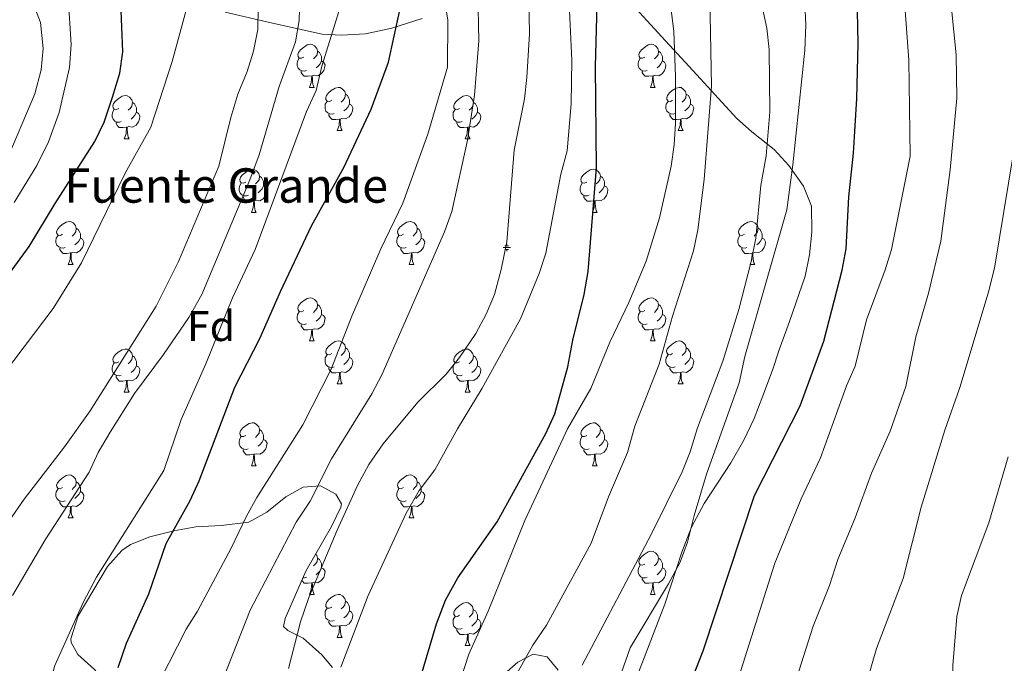
# Model space of a CAD drawing. Units: metres. Extents: x 627031 to 631541, y 4729206 to 4732259.
# Drawn here: x 628227 to 628456, y 4730094 to 4730243 of the extents above; entities that cross this region are included whole.
import ezdxf
from ezdxf.enums import TextEntityAlignment as Align

# ---------------------------------------------------------------- set-up
doc = ezdxf.new("R2010")
doc.units = ezdxf.units.M
doc.header["$MEASUREMENT"] = 0
for name, color, linetype, lineweight in [('Carátula', 7, 'Continuous', 5), ('Level 13', 5, 'Continuous', 0), ('Level 35', 92, 'Continuous', 0), ('Level 36', 19, 'Continuous', 40), ('Level 37', 92, 'Continuous', 0), ('Level 4', 36, 'Continuous', 30), ('Level 43', 142, 'Continuous', 0), ('Level 5', 36, 'Continuous', 0)]:
    doc.layers.add(name, color=color, linetype=linetype, lineweight=lineweight)
doc.styles.add('Arial', font='ARIAL.TTF', dxfattribs={"height": 0.2})

# ---------------------------------------------------------------- blocks, each defined once
blk = doc.blocks.new('5NACIE')
at = {"layer": 'Carátula', "color": 170, "linetype": 'Continuous', "lineweight": 5, "flags": 128}
for points in [[(-8.4, 0), (8.4, 0)], [(-4.2, 4.2), (4.2, 4.2)], [(0, 6.3), (0, 8.4)], [(-4.2, -4.2), (4.2, -4.2)], [(0, -6.3), (0, -8.4)]]:
    blk.add_lwpolyline(points, dxfattribs=at)

msp = doc.modelspace()

# ---------------------------------------------------------------- linework, layer by layer
at = {"layer": 'Level 35', "color": 92, "linetype": 'Continuous', "lineweight": 0, "ltscale": 0.5}
for points in [[(628346.54, 4730255.11, 1275.06), (628350.91, 4730256.78, 1276.83), (628352.47, 4730257.23, 1277.44), (628357.75, 4730257.21, 1279.49), (628361.09, 4730255.3, 1280.76), (628365.74, 4730251.02, 1283.4), (628370.32, 4730246.06, 1285.53), (628377.22, 4730238.57, 1289.28), (628384.49, 4730230.65, 1293.95), (628393.71, 4730220.57, 1298.3), (628397.33, 4730217.37, 1299.56), (628402.49, 4730213.28, 1300.51), (628405.94, 4730209.5, 1300.85), (628409.32, 4730204.69, 1302.72), (628411.17, 4730200.03, 1302.54), (628411.25, 4730193.99, 1302.89), (628410.72, 4730188.71, 1302.72), (628409.7, 4730183.81, 1302.72), (628406.07, 4730173.24, 1302.72), (628403.69, 4730166.66, 1302.12), (628402.09, 4730161.92, 1302.13)], [(628274.74, 4730245.2, 1240.79), (628285.74, 4730242.67, 1245.05), (628297.37, 4730240.09, 1250.72), (628301.83, 4730239.88, 1253), (628307.45, 4730240.16, 1255.6), (628313.56, 4730241.46, 1258.64), (628320.64, 4730243.71, 1262.21)], [(628402.09, 4730161.92, 1302.13), (628399.91, 4730155.89, 1301.36), (628397.85, 4730150.67, 1300.59), (628395.45, 4730145.61, 1300.08), (628392.45, 4730140.3, 1299.66), (628386.19, 4730130.85, 1299.23), (628383.29, 4730125.37, 1298.64), (628381.06, 4730119.55, 1298.38), (628377.05, 4730107.42, 1299.23), (628373.01, 4730096.98, 1299.74), (628370.96, 4730091.51, 1300.42)], [(628299.74, 4730092.68, 1272.26), (628297.28, 4730095.66, 1271.49), (628292.89, 4730099.52, 1269.28), (628289.38, 4730101.28, 1266.19), (628288.35, 4730102.27, 1265.53), (628288.75, 4730104.06, 1265.36), (628293.54, 4730115.1, 1266.3), (628299.53, 4730125.48, 1266.55), (628301.64, 4730130.01, 1265.92), (628301.85, 4730130.78, 1265.7), (628300.54, 4730133.06, 1264.42), (628296.94, 4730134.97, 1263.32), (628292.95, 4730134.67, 1262.38), (628288.89, 4730132.4, 1261.7), (628284.43, 4730128.85, 1259.91), (628280.26, 4730126.53, 1258.31), (628273.83, 4730125.74, 1255.83), (628267.96, 4730125.41, 1254.38), (628262.78, 4730124.49, 1253.02), (628257.27, 4730123.14, 1251.91)], [(628257.27, 4730123.14, 1251.91), (628252.75, 4730121.31, 1250.8), (628250.75, 4730119.91, 1250.3), (628247.36, 4730116.22, 1249.83), (628240.59, 4730104.74, 1249.85), (628238.88, 4730099.39, 1251.07), (628238.95, 4730098.48, 1251.49), (628240.51, 4730095.69, 1253.11), (628244.39, 4730092.25, 1255.57), (628247.59, 4730088.38, 1256.17), (628247.63, 4730085.48, 1255.83), (628245.2, 4730082.13, 1254.04), (628240.57, 4730078.33, 1252.08), (628236.01, 4730075.46, 1250.3), (628232.45, 4730072.31, 1248.72), (628229.05, 4730067.2, 1246.55), (628226.46, 4730063.34, 1245.36)], [(628352.23, 4730092.11, 1289.78), (628349.72, 4730095.15, 1288.85), (628346.47, 4730095.79, 1288.42), (628342.84, 4730093.95, 1287.74), (628339.12, 4730090.69, 1287.01)]]:
    msp.add_polyline3d(points, dxfattribs=at)
at = {"layer": 'Level 36', "color": 92, "linetype": 'Continuous', "lineweight": 0}
for points in [[(628293.07, 4730234.76), (628292.54, 4730234.5), (628292.01, 4730234.55), (628291.75, 4730234.92), (628291.69, 4730235.35), (628291.85, 4730235.87), (628292.33, 4730236.46), (628292.97, 4730236.99), (628293.87, 4730237.58), (628294.61, 4730237.74), (628295.04, 4730237.68), (628295.57, 4730237.37), (628296.1, 4730236.78), (628296.26, 4730236.14), (628296.15, 4730235.29), (628295.72, 4730234.76), (628295.3, 4730234.34)], [(628372.4, 4730234.76), (628371.87, 4730234.5), (628371.34, 4730234.55), (628371.08, 4730234.92), (628371.02, 4730235.35), (628371.18, 4730235.87), (628371.66, 4730236.46), (628372.3, 4730236.99), (628373.2, 4730237.58), (628373.94, 4730237.74), (628374.37, 4730237.68), (628374.9, 4730237.37), (628375.43, 4730236.78), (628375.59, 4730236.14), (628375.48, 4730235.29), (628375.05, 4730234.76), (628374.63, 4730234.34)], [(628296.26, 4730236.14), (628296.73, 4730235.83), (628297.05, 4730235.19), (628297.21, 4730234.87), (628297.21, 4730234.29), (628297.21, 4730233.86), (628296.84, 4730233.17), (628296.42, 4730232.69), (628295.94, 4730232.27)], [(628375.59, 4730236.14), (628376.06, 4730235.83), (628376.38, 4730235.19), (628376.54, 4730234.87), (628376.54, 4730234.29), (628376.54, 4730233.86), (628376.17, 4730233.17), (628375.75, 4730232.69), (628375.27, 4730232.27)], [(628293.66, 4730231.68), (628293.23, 4730231.52), (628292.65, 4730231.58), (628292.17, 4730231.79), (628291.75, 4730232.22), (628291.53, 4730232.8), (628291.53, 4730233.22), (628291.59, 4730233.81), (628292.01, 4730234.5)], [(628297.21, 4730233.86), (628297.66, 4730233.61), (628298.01, 4730233), (628297.9, 4730232.27), (628297.69, 4730231.63), (628297.1, 4730230.89), (628296.31, 4730230.41), (628295.46, 4730230.52), (628295.03, 4730230.39)], [(628372.99, 4730231.68), (628372.56, 4730231.52), (628371.98, 4730231.58), (628371.5, 4730231.79), (628371.08, 4730232.22), (628370.86, 4730232.8), (628370.86, 4730233.22), (628370.92, 4730233.81), (628371.34, 4730234.5)], [(628376.54, 4730233.86), (628376.99, 4730233.61), (628377.34, 4730233), (628377.23, 4730232.27), (628377.02, 4730231.63), (628376.43, 4730230.89), (628375.64, 4730230.41), (628374.79, 4730230.52), (628374.36, 4730230.39)], [(628294.92, 4730230.39), (628294.03, 4730230.3), (628293.18, 4730230.3), (628292.76, 4730230.73), (628292.44, 4730231.21), (628292.44, 4730231.52)], [(628294.37, 4730227.7), (628294.81, 4730228.86), (628294.92, 4730230.39), (628295.03, 4730230.39), (628295.06, 4730229.8), (628295.1, 4730229.12), (628295.17, 4730228.5), (628295.28, 4730228.1), (628295.5, 4730227.7)], [(628374.25, 4730230.39), (628373.36, 4730230.3), (628372.51, 4730230.3), (628372.09, 4730230.73), (628371.77, 4730231.21), (628371.77, 4730231.52)], [(628373.7, 4730227.7), (628374.14, 4730228.86), (628374.25, 4730230.39), (628374.36, 4730230.39), (628374.39, 4730229.8), (628374.43, 4730229.12), (628374.5, 4730228.5), (628374.61, 4730228.1), (628374.83, 4730227.7)], [(628249.99, 4730222.82), (628249.46, 4730222.56), (628248.93, 4730222.61), (628248.67, 4730222.98), (628248.61, 4730223.41), (628248.77, 4730223.93), (628249.25, 4730224.52), (628249.89, 4730225.05), (628250.79, 4730225.64), (628251.53, 4730225.8), (628251.96, 4730225.74), (628252.49, 4730225.43), (628253.02, 4730224.84), (628253.18, 4730224.2), (628253.07, 4730223.35), (628252.64, 4730222.82), (628252.22, 4730222.4)], [(628294.37, 4730227.7), (628295.5, 4730227.7)], [(628299.55, 4730224.73), (628299.02, 4730224.46), (628298.49, 4730224.52), (628298.22, 4730224.89), (628298.17, 4730225.31), (628298.33, 4730225.83), (628298.81, 4730226.43), (628299.44, 4730226.96), (628300.34, 4730227.54), (628301.09, 4730227.7), (628301.51, 4730227.65), (628302.04, 4730227.33), (628302.57, 4730226.75), (628302.73, 4730226.11), (628302.62, 4730225.26), (628302.2, 4730224.73), (628301.78, 4730224.3)], [(628302.73, 4730226.11), (628303.21, 4730225.79), (628303.52, 4730225.15), (628303.68, 4730224.83), (628303.68, 4730224.25), (628303.68, 4730223.83), (628303.31, 4730223.14), (628302.89, 4730222.66), (628302.41, 4730222.24)], [(628329.32, 4730222.82), (628328.79, 4730222.56), (628328.26, 4730222.61), (628328, 4730222.98), (628327.94, 4730223.41), (628328.1, 4730223.93), (628328.58, 4730224.52), (628329.22, 4730225.05), (628330.12, 4730225.64), (628330.86, 4730225.8), (628331.29, 4730225.74), (628331.82, 4730225.43), (628332.35, 4730224.84), (628332.51, 4730224.2), (628332.4, 4730223.35), (628331.97, 4730222.82), (628331.55, 4730222.4)], [(628373.7, 4730227.7), (628374.83, 4730227.7)], [(628378.88, 4730224.73), (628378.35, 4730224.46), (628377.82, 4730224.52), (628377.55, 4730224.89), (628377.5, 4730225.31), (628377.66, 4730225.83), (628378.14, 4730226.43), (628378.77, 4730226.96), (628379.67, 4730227.54), (628380.42, 4730227.7), (628380.84, 4730227.65), (628381.37, 4730227.33), (628381.9, 4730226.75), (628382.06, 4730226.11), (628381.95, 4730225.26), (628381.53, 4730224.73), (628381.11, 4730224.3)], [(628382.06, 4730226.11), (628382.54, 4730225.79), (628382.85, 4730225.15), (628383.01, 4730224.83), (628383.01, 4730224.25), (628383.01, 4730223.83), (628382.64, 4730223.14), (628382.22, 4730222.66), (628381.74, 4730222.24)], [(628253.18, 4730224.2), (628253.65, 4730223.89), (628253.97, 4730223.25), (628254.13, 4730222.93), (628254.13, 4730222.35), (628254.13, 4730221.92), (628253.76, 4730221.23), (628253.34, 4730220.75), (628252.86, 4730220.33)], [(628300.13, 4730221.65), (628299.71, 4730221.49), (628299.12, 4730221.55), (628298.65, 4730221.76), (628298.22, 4730222.18), (628298.01, 4730222.77), (628298.01, 4730223.19), (628298.06, 4730223.77), (628298.49, 4730224.46)], [(628303.68, 4730223.83), (628304.14, 4730223.58), (628304.48, 4730222.96), (628304.37, 4730222.24), (628304.16, 4730221.6), (628303.58, 4730220.86), (628302.78, 4730220.38), (628301.93, 4730220.48), (628301.5, 4730220.35)], [(628332.51, 4730224.2), (628332.98, 4730223.89), (628333.3, 4730223.25), (628333.46, 4730222.93), (628333.46, 4730222.35), (628333.46, 4730221.92), (628333.09, 4730221.23), (628332.67, 4730220.75), (628332.19, 4730220.33)], [(628379.46, 4730221.65), (628379.04, 4730221.49), (628378.45, 4730221.55), (628377.98, 4730221.76), (628377.55, 4730222.18), (628377.34, 4730222.77), (628377.34, 4730223.19), (628377.39, 4730223.77), (628377.82, 4730224.46)], [(628383.01, 4730223.83), (628383.47, 4730223.58), (628383.81, 4730222.96), (628383.7, 4730222.24), (628383.49, 4730221.6), (628382.91, 4730220.86), (628382.11, 4730220.38), (628381.26, 4730220.48), (628380.83, 4730220.35)], [(628250.58, 4730219.74), (628250.15, 4730219.58), (628249.57, 4730219.64), (628249.09, 4730219.85), (628248.67, 4730220.28), (628248.45, 4730220.86), (628248.45, 4730221.28), (628248.51, 4730221.87), (628248.93, 4730222.56)], [(628254.13, 4730221.92), (628254.58, 4730221.67), (628254.93, 4730221.06), (628254.82, 4730220.33), (628254.61, 4730219.69), (628254.02, 4730218.95), (628253.23, 4730218.47), (628252.38, 4730218.58), (628251.95, 4730218.45)], [(628301.39, 4730220.35), (628300.5, 4730220.27), (628299.66, 4730220.27), (628299.23, 4730220.7), (628298.91, 4730221.17), (628298.91, 4730221.49)], [(628329.91, 4730219.74), (628329.48, 4730219.58), (628328.9, 4730219.64), (628328.42, 4730219.85), (628328, 4730220.28), (628327.78, 4730220.86), (628327.78, 4730221.28), (628327.84, 4730221.87), (628328.26, 4730222.56)], [(628333.46, 4730221.92), (628333.91, 4730221.67), (628334.26, 4730221.06), (628334.15, 4730220.33), (628333.94, 4730219.69), (628333.35, 4730218.95), (628332.56, 4730218.47), (628331.71, 4730218.58), (628331.28, 4730218.45)], [(628380.72, 4730220.35), (628379.83, 4730220.27), (628378.99, 4730220.27), (628378.56, 4730220.7), (628378.24, 4730221.17), (628378.24, 4730221.49)], [(628251.84, 4730218.45), (628250.95, 4730218.36), (628250.1, 4730218.36), (628249.68, 4730218.79), (628249.36, 4730219.27), (628249.36, 4730219.58)], [(628300.85, 4730217.67), (628301.28, 4730218.83), (628301.39, 4730220.35), (628301.5, 4730220.35), (628301.54, 4730219.77), (628301.57, 4730219.08), (628301.64, 4730218.47), (628301.76, 4730218.07), (628301.97, 4730217.67)], [(628331.17, 4730218.45), (628330.28, 4730218.36), (628329.43, 4730218.36), (628329.01, 4730218.79), (628328.69, 4730219.27), (628328.69, 4730219.58)], [(628380.18, 4730217.67), (628380.61, 4730218.83), (628380.72, 4730220.35), (628380.83, 4730220.35), (628380.87, 4730219.77), (628380.9, 4730219.08), (628380.97, 4730218.47), (628381.09, 4730218.07), (628381.3, 4730217.67)], [(628251.29, 4730215.76), (628251.73, 4730216.92), (628251.84, 4730218.45), (628251.95, 4730218.45), (628251.98, 4730217.86), (628252.02, 4730217.18), (628252.09, 4730216.56), (628252.2, 4730216.16), (628252.42, 4730215.76)], [(628300.85, 4730217.67), (628301.97, 4730217.67)], [(628330.62, 4730215.76), (628331.06, 4730216.92), (628331.17, 4730218.45), (628331.28, 4730218.45), (628331.31, 4730217.86), (628331.35, 4730217.18), (628331.42, 4730216.56), (628331.53, 4730216.16), (628331.75, 4730215.76)], [(628380.18, 4730217.67), (628381.3, 4730217.67)], [(628251.29, 4730215.76), (628252.42, 4730215.76)], [(628330.62, 4730215.76), (628331.75, 4730215.76)], [(628279.57, 4730205.68), (628279.04, 4730205.41), (628278.51, 4730205.47), (628278.25, 4730205.84), (628278.19, 4730206.27), (628278.35, 4730206.79), (628278.83, 4730207.38), (628279.47, 4730207.91), (628280.37, 4730208.49), (628281.11, 4730208.65), (628281.54, 4730208.6), (628282.07, 4730208.29), (628282.6, 4730207.7), (628282.76, 4730207.06), (628282.65, 4730206.21), (628282.22, 4730205.68), (628281.8, 4730205.25)], [(628358.9, 4730205.68), (628358.37, 4730205.41), (628357.84, 4730205.47), (628357.57, 4730205.84), (628357.52, 4730206.26), (628357.68, 4730206.78), (628358.16, 4730207.38), (628358.79, 4730207.91), (628359.69, 4730208.49), (628360.44, 4730208.65), (628360.86, 4730208.6), (628361.39, 4730208.28), (628361.92, 4730207.7), (628362.08, 4730207.06), (628361.97, 4730206.21), (628361.55, 4730205.68), (628361.13, 4730205.25)], [(628280.16, 4730202.6), (628279.73, 4730202.44), (628279.15, 4730202.5), (628278.67, 4730202.71), (628278.25, 4730203.13), (628278.03, 4730203.72), (628278.03, 4730204.14), (628278.09, 4730204.73), (628278.51, 4730205.41)], [(628282.76, 4730207.06), (628283.23, 4730206.75), (628283.55, 4730206.11), (628283.71, 4730205.79), (628283.71, 4730205.21), (628283.71, 4730204.78), (628283.34, 4730204.09), (628282.92, 4730203.61), (628282.44, 4730203.19)], [(628359.48, 4730202.6), (628359.06, 4730202.44), (628358.47, 4730202.5), (628358, 4730202.71), (628357.57, 4730203.13), (628357.36, 4730203.72), (628357.36, 4730204.14), (628357.41, 4730204.72), (628357.84, 4730205.41)], [(628362.08, 4730207.06), (628362.56, 4730206.74), (628362.87, 4730206.1), (628363.03, 4730205.78), (628363.03, 4730205.2), (628363.03, 4730204.78), (628362.66, 4730204.09), (628362.24, 4730203.61), (628361.76, 4730203.19)], [(628283.71, 4730204.78), (628284.16, 4730204.53), (628284.51, 4730203.91), (628284.4, 4730203.19), (628284.19, 4730202.55), (628283.6, 4730201.81), (628282.81, 4730201.33), (628281.96, 4730201.43), (628281.53, 4730201.31)], [(628363.03, 4730204.78), (628363.49, 4730204.53), (628363.83, 4730203.91), (628363.72, 4730203.19), (628363.51, 4730202.55), (628362.93, 4730201.81), (628362.13, 4730201.33), (628361.28, 4730201.43), (628360.85, 4730201.3)], [(628281.42, 4730201.31), (628280.53, 4730201.22), (628279.68, 4730201.22), (628279.26, 4730201.65), (628278.94, 4730202.13), (628278.94, 4730202.44)], [(628280.87, 4730198.62), (628281.31, 4730199.78), (628281.42, 4730201.31), (628281.53, 4730201.31), (628281.56, 4730200.72), (628281.6, 4730200.03), (628281.67, 4730199.42), (628281.78, 4730199.02), (628282, 4730198.62)], [(628360.74, 4730201.3), (628359.85, 4730201.22), (628359.01, 4730201.22), (628358.58, 4730201.65), (628358.26, 4730202.12), (628358.26, 4730202.44)], [(628360.2, 4730198.62), (628360.63, 4730199.78), (628360.74, 4730201.3), (628360.85, 4730201.3), (628360.89, 4730200.72), (628360.92, 4730200.03), (628360.99, 4730199.42), (628361.11, 4730199.02), (628361.32, 4730198.62)], [(628280.87, 4730198.62), (628282, 4730198.62)], [(628360.2, 4730198.62), (628361.32, 4730198.62)], [(628236.93, 4730193.54), (628236.41, 4730193.27), (628235.87, 4730193.33), (628235.61, 4730193.7), (628235.55, 4730194.13), (628235.71, 4730194.65), (628236.19, 4730195.24), (628236.83, 4730195.77), (628237.73, 4730196.35), (628238.47, 4730196.51), (628238.9, 4730196.46), (628239.43, 4730196.15), (628239.96, 4730195.56), (628240.12, 4730194.92), (628240.01, 4730194.07), (628239.59, 4730193.54), (628239.17, 4730193.11)], [(628316.26, 4730193.54), (628315.73, 4730193.27), (628315.2, 4730193.33), (628314.94, 4730193.7), (628314.88, 4730194.13), (628315.04, 4730194.65), (628315.52, 4730195.24), (628316.16, 4730195.77), (628317.06, 4730196.35), (628317.8, 4730196.51), (628318.23, 4730196.46), (628318.76, 4730196.15), (628319.29, 4730195.56), (628319.45, 4730194.92), (628319.34, 4730194.07), (628318.91, 4730193.54), (628318.49, 4730193.11)], [(628395.59, 4730193.54), (628395.06, 4730193.27), (628394.53, 4730193.33), (628394.26, 4730193.7), (628394.21, 4730194.12), (628394.37, 4730194.64), (628394.85, 4730195.24), (628395.48, 4730195.77), (628396.38, 4730196.35), (628397.13, 4730196.51), (628397.55, 4730196.46), (628398.08, 4730196.14), (628398.61, 4730195.56), (628398.77, 4730194.92), (628398.66, 4730194.07), (628398.24, 4730193.54), (628397.82, 4730193.11)], [(628240.12, 4730194.92), (628240.59, 4730194.61), (628240.91, 4730193.97), (628241.07, 4730193.65), (628241.07, 4730193.07), (628241.07, 4730192.64), (628240.7, 4730191.95), (628240.28, 4730191.47), (628239.8, 4730191.05)], [(628319.45, 4730194.92), (628319.92, 4730194.61), (628320.24, 4730193.97), (628320.4, 4730193.65), (628320.4, 4730193.07), (628320.4, 4730192.64), (628320.03, 4730191.95), (628319.61, 4730191.47), (628319.13, 4730191.05)], [(628398.77, 4730194.92), (628399.25, 4730194.6), (628399.56, 4730193.96), (628399.72, 4730193.64), (628399.72, 4730193.06), (628399.72, 4730192.64), (628399.35, 4730191.95), (628398.93, 4730191.47), (628398.45, 4730191.05)], [(628237.52, 4730190.46), (628237.09, 4730190.3), (628236.51, 4730190.36), (628236.03, 4730190.57), (628235.61, 4730190.99), (628235.39, 4730191.58), (628235.39, 4730192), (628235.45, 4730192.59), (628235.87, 4730193.27)], [(628241.07, 4730192.64), (628241.53, 4730192.39), (628241.87, 4730191.77), (628241.76, 4730191.05), (628241.55, 4730190.41), (628240.96, 4730189.67), (628240.17, 4730189.19), (628239.32, 4730189.29), (628238.89, 4730189.17)], [(628316.85, 4730190.46), (628316.42, 4730190.3), (628315.84, 4730190.36), (628315.36, 4730190.57), (628314.94, 4730190.99), (628314.72, 4730191.58), (628314.72, 4730192), (628314.78, 4730192.59), (628315.2, 4730193.27)], [(628320.4, 4730192.64), (628320.85, 4730192.39), (628321.2, 4730191.77), (628321.09, 4730191.05), (628320.88, 4730190.41), (628320.29, 4730189.67), (628319.5, 4730189.19), (628318.65, 4730189.29), (628318.22, 4730189.17)], [(628396.17, 4730190.46), (628395.75, 4730190.3), (628395.16, 4730190.36), (628394.69, 4730190.57), (628394.26, 4730190.99), (628394.05, 4730191.58), (628394.05, 4730192), (628394.1, 4730192.58), (628394.53, 4730193.27)], [(628399.72, 4730192.64), (628400.18, 4730192.39), (628400.52, 4730191.77), (628400.41, 4730191.05), (628400.2, 4730190.41), (628399.62, 4730189.67), (628398.82, 4730189.19), (628397.97, 4730189.29), (628397.54, 4730189.16)], [(628238.78, 4730189.17), (628237.89, 4730189.08), (628237.04, 4730189.08), (628236.62, 4730189.51), (628236.3, 4730189.99), (628236.3, 4730190.3)], [(628238.23, 4730186.48), (628238.67, 4730187.64), (628238.78, 4730189.17), (628238.89, 4730189.17), (628238.92, 4730188.58), (628238.96, 4730187.89), (628239.03, 4730187.28), (628239.14, 4730186.88), (628239.36, 4730186.48)], [(628318.11, 4730189.17), (628317.22, 4730189.08), (628316.37, 4730189.08), (628315.95, 4730189.51), (628315.63, 4730189.99), (628315.63, 4730190.3)], [(628317.56, 4730186.48), (628318, 4730187.64), (628318.11, 4730189.17), (628318.22, 4730189.17), (628318.25, 4730188.58), (628318.29, 4730187.89), (628318.36, 4730187.28), (628318.47, 4730186.88), (628318.69, 4730186.48)], [(628397.43, 4730189.16), (628396.54, 4730189.08), (628395.7, 4730189.08), (628395.27, 4730189.51), (628394.95, 4730189.98), (628394.95, 4730190.3)], [(628396.89, 4730186.48), (628397.32, 4730187.64), (628397.43, 4730189.16), (628397.54, 4730189.16), (628397.58, 4730188.58), (628397.61, 4730187.89), (628397.68, 4730187.28), (628397.8, 4730186.88), (628398.01, 4730186.48)], [(628238.23, 4730186.48), (628239.36, 4730186.48)], [(628317.56, 4730186.48), (628318.69, 4730186.48)], [(628396.89, 4730186.48), (628398.01, 4730186.48)], [(628293.07, 4730175.77), (628292.54, 4730175.51), (628292.01, 4730175.56), (628291.75, 4730175.93), (628291.69, 4730176.36), (628291.85, 4730176.88), (628292.33, 4730177.47), (628292.97, 4730178), (628293.87, 4730178.59), (628294.61, 4730178.75), (628295.04, 4730178.69), (628295.57, 4730178.38), (628296.1, 4730177.79), (628296.26, 4730177.15), (628296.15, 4730176.3), (628295.72, 4730175.77), (628295.3, 4730175.35)], [(628372.4, 4730175.77), (628371.87, 4730175.51), (628371.34, 4730175.56), (628371.07, 4730175.93), (628371.02, 4730176.36), (628371.18, 4730176.88), (628371.66, 4730177.47), (628372.29, 4730178), (628373.19, 4730178.59), (628373.94, 4730178.75), (628374.37, 4730178.69), (628374.89, 4730178.38), (628375.43, 4730177.79), (628375.59, 4730177.15), (628375.47, 4730176.3), (628375.05, 4730175.77), (628374.63, 4730175.35)], [(628293.66, 4730172.69), (628293.23, 4730172.53), (628292.65, 4730172.59), (628292.17, 4730172.8), (628291.75, 4730173.23), (628291.53, 4730173.81), (628291.53, 4730174.23), (628291.59, 4730174.82), (628292.01, 4730175.51)], [(628296.26, 4730177.15), (628296.73, 4730176.84), (628297.05, 4730176.2), (628297.21, 4730175.88), (628297.21, 4730175.3), (628297.21, 4730174.87), (628296.84, 4730174.18), (628296.42, 4730173.7), (628295.94, 4730173.28)], [(628372.99, 4730172.69), (628372.56, 4730172.53), (628371.97, 4730172.59), (628371.5, 4730172.8), (628371.07, 4730173.23), (628370.86, 4730173.81), (628370.86, 4730174.23), (628370.91, 4730174.82), (628371.34, 4730175.51)], [(628375.59, 4730177.15), (628376.06, 4730176.84), (628376.37, 4730176.2), (628376.53, 4730175.88), (628376.53, 4730175.3), (628376.53, 4730174.87), (628376.17, 4730174.18), (628375.75, 4730173.7), (628375.27, 4730173.28)], [(628297.21, 4730174.87), (628297.66, 4730174.62), (628298.01, 4730174.01), (628297.9, 4730173.28), (628297.69, 4730172.64), (628297.1, 4730171.9), (628296.31, 4730171.42), (628295.46, 4730171.53), (628295.03, 4730171.4)], [(628376.53, 4730174.87), (628376.99, 4730174.62), (628377.33, 4730174.01), (628377.23, 4730173.28), (628377.01, 4730172.64), (628376.43, 4730171.9), (628375.63, 4730171.42), (628374.79, 4730171.53), (628374.35, 4730171.4)], [(628294.92, 4730171.4), (628294.03, 4730171.31), (628293.18, 4730171.31), (628292.76, 4730171.74), (628292.44, 4730172.22), (628292.44, 4730172.53)], [(628294.37, 4730168.71), (628294.81, 4730169.87), (628294.92, 4730171.4), (628295.03, 4730171.4), (628295.06, 4730170.81), (628295.1, 4730170.13), (628295.17, 4730169.51), (628295.28, 4730169.11), (628295.5, 4730168.71)], [(628374.25, 4730171.4), (628373.35, 4730171.31), (628372.51, 4730171.31), (628372.09, 4730171.74), (628371.77, 4730172.22), (628371.77, 4730172.53)], [(628373.7, 4730168.71), (628374.13, 4730169.87), (628374.25, 4730171.4), (628374.35, 4730171.4), (628374.39, 4730170.81), (628374.43, 4730170.13), (628374.49, 4730169.51), (628374.61, 4730169.11), (628374.83, 4730168.71)], [(628294.37, 4730168.71), (628295.5, 4730168.71)], [(628299.55, 4730165.74), (628299.02, 4730165.47), (628298.49, 4730165.53), (628298.22, 4730165.9), (628298.17, 4730166.32), (628298.33, 4730166.84), (628298.81, 4730167.44), (628299.44, 4730167.97), (628300.34, 4730168.55), (628301.09, 4730168.71), (628301.51, 4730168.66), (628302.04, 4730168.34), (628302.57, 4730167.76), (628302.73, 4730167.12), (628302.62, 4730166.27), (628302.2, 4730165.74), (628301.78, 4730165.31)], [(628373.7, 4730168.71), (628374.83, 4730168.71)], [(628378.87, 4730165.74), (628378.35, 4730165.47), (628377.81, 4730165.53), (628377.55, 4730165.9), (628377.49, 4730166.32), (628377.65, 4730166.84), (628378.13, 4730167.44), (628378.77, 4730167.97), (628379.67, 4730168.55), (628380.41, 4730168.71), (628380.84, 4730168.66), (628381.37, 4730168.34), (628381.9, 4730167.76), (628382.06, 4730167.12), (628381.95, 4730166.27), (628381.53, 4730165.74), (628381.11, 4730165.31)], [(628249.99, 4730163.83), (628249.46, 4730163.57), (628248.93, 4730163.62), (628248.67, 4730163.99), (628248.61, 4730164.42), (628248.77, 4730164.94), (628249.25, 4730165.53), (628249.89, 4730166.06), (628250.79, 4730166.65), (628251.53, 4730166.81), (628251.96, 4730166.75), (628252.49, 4730166.44), (628253.02, 4730165.85), (628253.18, 4730165.21), (628253.07, 4730164.36), (628252.64, 4730163.83), (628252.22, 4730163.41)], [(628302.73, 4730167.12), (628303.21, 4730166.8), (628303.52, 4730166.16), (628303.68, 4730165.84), (628303.68, 4730165.26), (628303.68, 4730164.84), (628303.31, 4730164.15), (628302.89, 4730163.67), (628302.41, 4730163.25)], [(628329.32, 4730163.83), (628328.79, 4730163.57), (628328.26, 4730163.62), (628327.99, 4730163.99), (628327.94, 4730164.42), (628328.1, 4730164.94), (628328.58, 4730165.53), (628329.21, 4730166.06), (628330.11, 4730166.65), (628330.86, 4730166.81), (628331.29, 4730166.75), (628331.81, 4730166.44), (628332.35, 4730165.85), (628332.51, 4730165.21), (628332.39, 4730164.36), (628331.97, 4730163.83), (628331.55, 4730163.41)], [(628382.06, 4730167.12), (628382.53, 4730166.8), (628382.85, 4730166.16), (628383.01, 4730165.84), (628383.01, 4730165.26), (628383.01, 4730164.84), (628382.64, 4730164.15), (628382.22, 4730163.67), (628381.74, 4730163.25)], [(628253.18, 4730165.21), (628253.65, 4730164.9), (628253.97, 4730164.26), (628254.13, 4730163.94), (628254.13, 4730163.36), (628254.13, 4730162.93), (628253.76, 4730162.24), (628253.34, 4730161.76), (628252.86, 4730161.34)], [(628300.13, 4730162.66), (628299.71, 4730162.5), (628299.12, 4730162.56), (628298.65, 4730162.77), (628298.22, 4730163.19), (628298.01, 4730163.78), (628298.01, 4730164.2), (628298.06, 4730164.78), (628298.49, 4730165.47)], [(628303.68, 4730164.84), (628304.14, 4730164.59), (628304.48, 4730163.97), (628304.37, 4730163.25), (628304.16, 4730162.61), (628303.58, 4730161.87), (628302.78, 4730161.39), (628301.93, 4730161.49), (628301.5, 4730161.36)], [(628332.51, 4730165.21), (628332.98, 4730164.9), (628333.29, 4730164.26), (628333.45, 4730163.94), (628333.45, 4730163.36), (628333.45, 4730162.93), (628333.09, 4730162.24), (628332.67, 4730161.76), (628332.19, 4730161.34)], [(628379.46, 4730162.66), (628379.03, 4730162.5), (628378.45, 4730162.56), (628377.97, 4730162.77), (628377.55, 4730163.19), (628377.33, 4730163.78), (628377.33, 4730164.2), (628377.39, 4730164.78), (628377.81, 4730165.47)], [(628383.01, 4730164.84), (628383.47, 4730164.59), (628383.81, 4730163.97), (628383.7, 4730163.25), (628383.49, 4730162.61), (628382.91, 4730161.87), (628382.11, 4730161.39), (628381.26, 4730161.49), (628380.83, 4730161.36)], [(628250.58, 4730160.75), (628250.15, 4730160.59), (628249.57, 4730160.65), (628249.09, 4730160.86), (628248.67, 4730161.29), (628248.45, 4730161.87), (628248.45, 4730162.29), (628248.51, 4730162.88), (628248.93, 4730163.57)], [(628254.13, 4730162.93), (628254.58, 4730162.68), (628254.93, 4730162.07), (628254.82, 4730161.34), (628254.61, 4730160.7), (628254.02, 4730159.96), (628253.23, 4730159.48), (628252.38, 4730159.59), (628251.95, 4730159.46)], [(628301.39, 4730161.36), (628300.5, 4730161.28), (628299.66, 4730161.28), (628299.23, 4730161.71), (628298.91, 4730162.18), (628298.91, 4730162.5)], [(628329.91, 4730160.75), (628329.48, 4730160.59), (628328.89, 4730160.65), (628328.42, 4730160.86), (628327.99, 4730161.29), (628327.78, 4730161.87), (628327.78, 4730162.29), (628327.83, 4730162.88), (628328.26, 4730163.57)], [(628333.45, 4730162.93), (628333.91, 4730162.68), (628334.25, 4730162.07), (628334.15, 4730161.34), (628333.93, 4730160.7), (628333.35, 4730159.96), (628332.55, 4730159.48), (628331.71, 4730159.59), (628331.27, 4730159.46)], [(628380.72, 4730161.36), (628379.83, 4730161.28), (628378.99, 4730161.28), (628378.56, 4730161.71), (628378.24, 4730162.18), (628378.24, 4730162.5)], [(628251.84, 4730159.46), (628250.95, 4730159.37), (628250.1, 4730159.37), (628249.68, 4730159.8), (628249.36, 4730160.28), (628249.36, 4730160.59)], [(628251.29, 4730156.77), (628251.73, 4730157.93), (628251.84, 4730159.46), (628251.95, 4730159.46), (628251.98, 4730158.87), (628252.02, 4730158.19), (628252.09, 4730157.57), (628252.2, 4730157.17), (628252.42, 4730156.77)], [(628300.85, 4730158.68), (628301.28, 4730159.84), (628301.39, 4730161.36), (628301.5, 4730161.36), (628301.54, 4730160.78), (628301.57, 4730160.09), (628301.64, 4730159.48), (628301.76, 4730159.08), (628301.97, 4730158.68)], [(628331.17, 4730159.46), (628330.27, 4730159.37), (628329.43, 4730159.37), (628329.01, 4730159.8), (628328.69, 4730160.28), (628328.69, 4730160.59)], [(628330.62, 4730156.77), (628331.05, 4730157.93), (628331.17, 4730159.46), (628331.27, 4730159.46), (628331.31, 4730158.87), (628331.35, 4730158.19), (628331.41, 4730157.57), (628331.53, 4730157.17), (628331.75, 4730156.77)], [(628380.17, 4730158.68), (628380.61, 4730159.84), (628380.72, 4730161.36), (628380.83, 4730161.36), (628380.87, 4730160.78), (628380.9, 4730160.09), (628380.97, 4730159.48), (628381.09, 4730159.08), (628381.3, 4730158.68)], [(628300.85, 4730158.68), (628301.97, 4730158.68)], [(628380.17, 4730158.68), (628381.3, 4730158.68)], [(628251.29, 4730156.77), (628252.42, 4730156.77)], [(628330.62, 4730156.77), (628331.75, 4730156.77)], [(628279.57, 4730146.69), (628279.04, 4730146.42), (628278.51, 4730146.48), (628278.25, 4730146.85), (628278.19, 4730147.27), (628278.35, 4730147.79), (628278.83, 4730148.39), (628279.47, 4730148.92), (628280.37, 4730149.5), (628281.11, 4730149.66), (628281.53, 4730149.61), (628282.07, 4730149.29), (628282.59, 4730148.71), (628282.75, 4730148.07), (628282.65, 4730147.22), (628282.22, 4730146.69), (628281.8, 4730146.26)], [(628282.75, 4730148.07), (628283.23, 4730147.75), (628283.55, 4730147.11), (628283.71, 4730146.79), (628283.71, 4730146.21), (628283.71, 4730145.79), (628283.33, 4730145.1), (628282.91, 4730144.62), (628282.43, 4730144.2)], [(628358.9, 4730146.69), (628358.37, 4730146.42), (628357.84, 4730146.48), (628357.57, 4730146.85), (628357.52, 4730147.27), (628357.68, 4730147.79), (628358.16, 4730148.39), (628358.79, 4730148.92), (628359.69, 4730149.5), (628360.44, 4730149.66), (628360.86, 4730149.61), (628361.39, 4730149.29), (628361.92, 4730148.71), (628362.08, 4730148.07), (628361.97, 4730147.22), (628361.55, 4730146.69), (628361.13, 4730146.26)], [(628362.08, 4730148.07), (628362.56, 4730147.75), (628362.87, 4730147.11), (628363.03, 4730146.79), (628363.03, 4730146.21), (628363.03, 4730145.79), (628362.66, 4730145.1), (628362.24, 4730144.62), (628361.76, 4730144.2)], [(628280.15, 4730143.61), (628279.73, 4730143.45), (628279.15, 4730143.51), (628278.67, 4730143.72), (628278.25, 4730144.14), (628278.03, 4730144.73), (628278.03, 4730145.15), (628278.09, 4730145.73), (628278.51, 4730146.42)], [(628283.71, 4730145.79), (628284.16, 4730145.54), (628284.51, 4730144.92), (628284.39, 4730144.2), (628284.19, 4730143.56), (628283.6, 4730142.82), (628282.81, 4730142.34), (628281.95, 4730142.44), (628281.53, 4730142.31)], [(628359.48, 4730143.61), (628359.06, 4730143.45), (628358.47, 4730143.51), (628358, 4730143.72), (628357.57, 4730144.14), (628357.36, 4730144.73), (628357.36, 4730145.15), (628357.41, 4730145.73), (628357.84, 4730146.42)], [(628363.03, 4730145.79), (628363.49, 4730145.54), (628363.83, 4730144.92), (628363.72, 4730144.2), (628363.51, 4730143.56), (628362.93, 4730142.82), (628362.13, 4730142.34), (628361.28, 4730142.44), (628360.85, 4730142.31)], [(628281.41, 4730142.31), (628280.53, 4730142.23), (628279.68, 4730142.23), (628279.25, 4730142.66), (628278.93, 4730143.13), (628278.93, 4730143.45)], [(628360.74, 4730142.31), (628359.85, 4730142.23), (628359.01, 4730142.23), (628358.58, 4730142.66), (628358.26, 4730143.13), (628358.26, 4730143.45)], [(628280.87, 4730139.63), (628281.31, 4730140.79), (628281.41, 4730142.31), (628281.53, 4730142.31), (628281.56, 4730141.73), (628281.59, 4730141.04), (628281.67, 4730140.43), (628281.78, 4730140.03), (628281.99, 4730139.63)], [(628360.2, 4730139.63), (628360.63, 4730140.79), (628360.74, 4730142.31), (628360.85, 4730142.31), (628360.89, 4730141.73), (628360.92, 4730141.04), (628360.99, 4730140.43), (628361.11, 4730140.03), (628361.32, 4730139.63)], [(628280.87, 4730139.63), (628281.99, 4730139.63)], [(628360.2, 4730139.63), (628361.32, 4730139.63)], [(628236.93, 4730134.55), (628236.4, 4730134.28), (628235.87, 4730134.34), (628235.61, 4730134.71), (628235.55, 4730135.13), (628235.71, 4730135.65), (628236.19, 4730136.25), (628236.83, 4730136.78), (628237.73, 4730137.36), (628238.47, 4730137.52), (628238.9, 4730137.47), (628239.43, 4730137.15), (628239.96, 4730136.57), (628240.12, 4730135.93), (628240.01, 4730135.08), (628239.58, 4730134.55), (628239.16, 4730134.12)], [(628316.26, 4730134.55), (628315.73, 4730134.28), (628315.2, 4730134.34), (628314.94, 4730134.71), (628314.88, 4730135.13), (628315.04, 4730135.65), (628315.52, 4730136.25), (628316.16, 4730136.78), (628317.06, 4730137.36), (628317.8, 4730137.52), (628318.23, 4730137.47), (628318.76, 4730137.15), (628319.29, 4730136.57), (628319.45, 4730135.93), (628319.34, 4730135.08), (628318.91, 4730134.55), (628318.49, 4730134.12)], [(628237.52, 4730131.47), (628237.09, 4730131.31), (628236.51, 4730131.37), (628236.03, 4730131.58), (628235.61, 4730132), (628235.39, 4730132.59), (628235.39, 4730133.01), (628235.45, 4730133.59), (628235.87, 4730134.28)], [(628240.12, 4730135.93), (628240.59, 4730135.61), (628240.91, 4730134.97), (628241.07, 4730134.65), (628241.07, 4730134.07), (628241.07, 4730133.65), (628240.7, 4730132.96), (628240.28, 4730132.48), (628239.8, 4730132.06)], [(628316.85, 4730131.47), (628316.42, 4730131.31), (628315.84, 4730131.37), (628315.36, 4730131.58), (628314.94, 4730132), (628314.72, 4730132.59), (628314.72, 4730133.01), (628314.78, 4730133.59), (628315.2, 4730134.28)], [(628319.45, 4730135.93), (628319.92, 4730135.61), (628320.24, 4730134.97), (628320.4, 4730134.65), (628320.4, 4730134.07), (628320.4, 4730133.65), (628320.03, 4730132.96), (628319.61, 4730132.48), (628319.13, 4730132.06)], [(628241.07, 4730133.65), (628241.52, 4730133.4), (628241.87, 4730132.78), (628241.76, 4730132.06), (628241.55, 4730131.42), (628240.96, 4730130.68), (628240.17, 4730130.2), (628239.32, 4730130.3), (628238.89, 4730130.17)], [(628320.4, 4730133.65), (628320.85, 4730133.4), (628321.2, 4730132.78), (628321.09, 4730132.06), (628320.88, 4730131.42), (628320.29, 4730130.68), (628319.5, 4730130.2), (628318.65, 4730130.3), (628318.22, 4730130.17)], [(628238.78, 4730130.17), (628237.89, 4730130.09), (628237.04, 4730130.09), (628236.62, 4730130.52), (628236.3, 4730130.99), (628236.3, 4730131.31)], [(628238.23, 4730127.49), (628238.67, 4730128.65), (628238.78, 4730130.17), (628238.89, 4730130.17), (628238.92, 4730129.59), (628238.96, 4730128.9), (628239.03, 4730128.29), (628239.14, 4730127.89), (628239.36, 4730127.49)], [(628318.11, 4730130.17), (628317.22, 4730130.09), (628316.37, 4730130.09), (628315.95, 4730130.52), (628315.63, 4730130.99), (628315.63, 4730131.31)], [(628317.56, 4730127.49), (628318, 4730128.65), (628318.11, 4730130.17), (628318.22, 4730130.17), (628318.25, 4730129.59), (628318.29, 4730128.9), (628318.35, 4730128.29), (628318.47, 4730127.89), (628318.69, 4730127.49)], [(628238.23, 4730127.49), (628239.36, 4730127.49)], [(628317.56, 4730127.49), (628318.69, 4730127.49)], [(628295.84, 4730119.08), (628296.1, 4730118.8), (628296.26, 4730118.16), (628296.15, 4730117.31), (628295.72, 4730116.78), (628295.3, 4730116.35)], [(628296.26, 4730118.16), (628296.73, 4730117.85), (628297.05, 4730117.21), (628297.21, 4730116.89), (628297.21, 4730116.31), (628297.21, 4730115.88), (628296.84, 4730115.19), (628296.42, 4730114.71), (628295.94, 4730114.29)], [(628372.4, 4730116.78), (628371.87, 4730116.51), (628371.34, 4730116.57), (628371.07, 4730116.94), (628371.02, 4730117.36), (628371.18, 4730117.88), (628371.66, 4730118.48), (628372.29, 4730119.01), (628373.19, 4730119.59), (628373.94, 4730119.75), (628374.36, 4730119.7), (628374.89, 4730119.38), (628375.42, 4730118.8), (628375.58, 4730118.16), (628375.47, 4730117.31), (628375.05, 4730116.78), (628374.63, 4730116.35)], [(628375.58, 4730118.16), (628376.06, 4730117.84), (628376.37, 4730117.2), (628376.53, 4730116.88), (628376.53, 4730116.3), (628376.53, 4730115.88), (628376.16, 4730115.19), (628375.74, 4730114.71), (628375.26, 4730114.29)], [(628297.21, 4730115.88), (628297.66, 4730115.63), (628298.01, 4730115.01), (628297.9, 4730114.29), (628297.69, 4730113.65), (628297.1, 4730112.91), (628296.31, 4730112.43), (628295.46, 4730112.53), (628295.03, 4730112.41)], [(628372.98, 4730113.7), (628372.56, 4730113.54), (628371.97, 4730113.6), (628371.5, 4730113.81), (628371.07, 4730114.23), (628370.86, 4730114.82), (628370.86, 4730115.24), (628370.91, 4730115.82), (628371.34, 4730116.51)], [(628376.53, 4730115.88), (628376.99, 4730115.63), (628377.33, 4730115.01), (628377.22, 4730114.29), (628377.01, 4730113.65), (628376.43, 4730112.91), (628375.63, 4730112.43), (628374.78, 4730112.53), (628374.35, 4730112.4)], [(628293.66, 4730113.7), (628293.23, 4730113.54), (628292.88, 4730113.58)], [(628374.24, 4730112.4), (628373.35, 4730112.32), (628372.51, 4730112.32), (628372.08, 4730112.75), (628371.76, 4730113.22), (628371.76, 4730113.54)], [(628294.92, 4730112.41), (628294.03, 4730112.32), (628293.18, 4730112.32), (628292.76, 4730112.75), (628292.61, 4730112.96)], [(628294.37, 4730109.72), (628294.81, 4730110.88), (628294.92, 4730112.41), (628295.03, 4730112.41), (628295.06, 4730111.82), (628295.1, 4730111.13), (628295.17, 4730110.52), (628295.28, 4730110.12), (628295.5, 4730109.72)], [(628373.7, 4730109.72), (628374.13, 4730110.88), (628374.24, 4730112.4), (628374.35, 4730112.4), (628374.39, 4730111.82), (628374.42, 4730111.13), (628374.49, 4730110.52), (628374.61, 4730110.12), (628374.82, 4730109.72)], [(628294.37, 4730109.72), (628295.5, 4730109.72)], [(628299.55, 4730106.75), (628299.02, 4730106.48), (628298.49, 4730106.53), (628298.22, 4730106.91), (628298.17, 4730107.33), (628298.33, 4730107.85), (628298.81, 4730108.45), (628299.44, 4730108.97), (628300.34, 4730109.56), (628301.09, 4730109.72), (628301.51, 4730109.67), (628302.04, 4730109.35), (628302.57, 4730108.77), (628302.73, 4730108.13), (628302.62, 4730107.27), (628302.2, 4730106.75), (628301.78, 4730106.32)], [(628373.7, 4730109.72), (628374.82, 4730109.72)], [(628302.73, 4730108.13), (628303.21, 4730107.81), (628303.52, 4730107.17), (628303.68, 4730106.85), (628303.68, 4730106.27), (628303.68, 4730105.85), (628303.31, 4730105.15), (628302.89, 4730104.67), (628302.41, 4730104.25)], [(628329.32, 4730104.84), (628328.79, 4730104.57), (628328.26, 4730104.63), (628327.99, 4730105), (628327.94, 4730105.43), (628328.1, 4730105.95), (628328.58, 4730106.54), (628329.21, 4730107.07), (628330.11, 4730107.65), (628330.86, 4730107.81), (628331.28, 4730107.76), (628331.81, 4730107.44), (628332.34, 4730106.86), (628332.5, 4730106.22), (628332.39, 4730105.37), (628331.97, 4730104.84), (628331.55, 4730104.41)], [(628300.13, 4730103.67), (628299.71, 4730103.51), (628299.12, 4730103.57), (628298.65, 4730103.77), (628298.22, 4730104.2), (628298.01, 4730104.79), (628298.01, 4730105.21), (628298.06, 4730105.79), (628298.49, 4730106.48)], [(628303.68, 4730105.85), (628304.14, 4730105.59), (628304.48, 4730104.98), (628304.37, 4730104.25), (628304.16, 4730103.61), (628303.58, 4730102.87), (628302.78, 4730102.39), (628301.93, 4730102.5), (628301.5, 4730102.37)], [(628329.9, 4730101.76), (628329.48, 4730101.6), (628328.89, 4730101.66), (628328.42, 4730101.87), (628327.99, 4730102.29), (628327.78, 4730102.88), (628327.78, 4730103.3), (628327.83, 4730103.89), (628328.26, 4730104.57)], [(628332.5, 4730106.22), (628332.98, 4730105.9), (628333.29, 4730105.26), (628333.45, 4730104.94), (628333.45, 4730104.36), (628333.45, 4730103.94), (628333.08, 4730103.25), (628332.66, 4730102.77), (628332.18, 4730102.35)], [(628301.39, 4730102.37), (628300.5, 4730102.29), (628299.66, 4730102.29), (628299.23, 4730102.71), (628298.91, 4730103.19), (628298.91, 4730103.51)], [(628300.85, 4730099.69), (628301.28, 4730100.85), (628301.39, 4730102.37), (628301.5, 4730102.37), (628301.54, 4730101.79), (628301.57, 4730101.1), (628301.64, 4730100.49), (628301.76, 4730100.09), (628301.97, 4730099.69)], [(628333.45, 4730103.94), (628333.91, 4730103.69), (628334.25, 4730103.07), (628334.14, 4730102.35), (628333.93, 4730101.71), (628333.35, 4730100.97), (628332.55, 4730100.49), (628331.7, 4730100.59), (628331.27, 4730100.47)], [(628300.85, 4730099.69), (628301.97, 4730099.69)], [(628331.16, 4730100.47), (628330.27, 4730100.38), (628329.43, 4730100.38), (628329, 4730100.81), (628328.68, 4730101.29), (628328.68, 4730101.6)], [(628330.62, 4730097.78), (628331.05, 4730098.94), (628331.16, 4730100.47), (628331.27, 4730100.47), (628331.31, 4730099.88), (628331.34, 4730099.19), (628331.41, 4730098.58), (628331.53, 4730098.18), (628331.74, 4730097.78)], [(628330.62, 4730097.78), (628331.74, 4730097.78)]]:
    msp.add_lwpolyline(points, dxfattribs=at)
at = {"layer": 'Level 4', "color": 36, "linetype": 'Continuous', "lineweight": 30}
for points in [[(628320.1, 4730090.02, 1275), (628323.92, 4730102.86, 1275), (628326.06, 4730108.34, 1275), (628328.89, 4730113.56, 1275), (628338.05, 4730126.61, 1275), (628349.39, 4730147.19, 1275), (628351.5, 4730151.73, 1275), (628354.49, 4730162.66, 1275), (628355.66, 4730168.89, 1275), (628358.33, 4730179.49, 1275), (628359.2, 4730184.85, 1275), (628361.17, 4730209.02, 1275), (628360.97, 4730232.54, 1275), (628361.43, 4730249.88, 1275)], [(628379.97, 4730081.1, 1300), (628385.96, 4730096.6, 1300), (628397.92, 4730132.74, 1300), (628408.54, 4730153.57, 1300), (628414.09, 4730168.63, 1300), (628418.35, 4730185.19, 1300), (628419.3, 4730190.1, 1300), (628419.91, 4730202.23, 1300), (628420.97, 4730212.41, 1300), (628421.75, 4730225.15, 1300), (628422.09, 4730237.92, 1300), (628421.86, 4730249.33, 1300)], [(628212.42, 4730167.82, 1225), (628229.16, 4730190.69, 1225), (628235.17, 4730200.69, 1225), (628244.44, 4730215.11, 1225), (628246.63, 4730219.61, 1225), (628248.56, 4730225.47, 1225), (628250.27, 4730231.02, 1225), (628250.98, 4730235.98, 1225), (628250.49, 4730247.45, 1225)], [(628249.86, 4730092.67, 1250), (628251.82, 4730098.37, 1250), (628257.02, 4730109.83, 1250), (628261.04, 4730121.54, 1250), (628266.61, 4730131.57, 1250), (628268.72, 4730136.11, 1250), (628276.99, 4730157.92, 1250), (628282.81, 4730169.23, 1250), (628287.6, 4730180.18, 1250), (628294.89, 4730195.51, 1250), (628302.35, 4730209.08, 1250), (628308.77, 4730222.65, 1250), (628312.78, 4730233.62, 1250), (628315.39, 4730245.7, 1250)]]:
    msp.add_polyline3d(points, dxfattribs=at)
at = {"layer": 'Level 5', "color": 36, "linetype": 'Continuous', "lineweight": 0}
for points in [[(628341.23, 4730088.7, 1285), (628346.39, 4730097.87, 1285), (628349.56, 4730102.51, 1285), (628359.96, 4730121.63, 1285), (628363.97, 4730132.44, 1285), (628368.36, 4730142.71, 1285), (628370.07, 4730148.9, 1285), (628375.77, 4730163.26, 1285), (628378.85, 4730174.46, 1285), (628383.76, 4730189.68, 1285), (628384.74, 4730194.58, 1285), (628386.26, 4730206.31, 1285), (628387.92, 4730227.99, 1285), (628387.4, 4730256.88, 1285)], [(628357.85, 4730093.25, 1290), (628373.87, 4730123.65, 1290), (628381.1, 4730138.24, 1290), (628382.96, 4730142.88, 1290), (628384.7, 4730148.49, 1290), (628390.54, 4730164, 1290), (628394.32, 4730176.03, 1290), (628397.12, 4730186.86, 1290), (628398.24, 4730192.64, 1290), (628399.39, 4730204.86, 1290), (628400.66, 4730211.77, 1290), (628401.47, 4730222.05, 1290), (628401.36, 4730236.55, 1290), (628400.82, 4730241.52, 1290), (628398.39, 4730252.65, 1290)], [(628459.39, 4729968.95, 1305), (628448.89, 4729971.11, 1305), (628444.15, 4729972.74, 1305), (628433.29, 4729979.33, 1305), (628420.99, 4729988.75, 1305), (628403.25, 4730005.24, 1305), (628400.07, 4730009.1, 1305), (628391.31, 4730022.11, 1305), (628386.13, 4730032.68, 1305), (628385.47, 4730037.64, 1305), (628385.38, 4730053.33, 1305), (628387.16, 4730064.78, 1305), (628390.79, 4730079.52, 1305), (628402.69, 4730116.94, 1305), (628408.76, 4730131.96, 1305), (628413.32, 4730141.47, 1305), (628419.32, 4730158.22, 1305), (628421.36, 4730162.79, 1305), (628423.97, 4730173.6, 1305), (628428.33, 4730185.23, 1305), (628429.78, 4730190.02, 1305), (628434.12, 4730211.67, 1305), (628433.87, 4730234.05, 1305), (628432.58, 4730251, 1305)], [(628403.26, 4730076.27, 1310), (628411.61, 4730102.29, 1310), (628415.35, 4730111.76, 1310), (628417.29, 4730117.86, 1310), (628421.39, 4730127.54, 1310), (628425.17, 4730137.93, 1310), (628429.54, 4730147.7, 1310), (628433.17, 4730158.09, 1310), (628435.51, 4730169.67, 1310), (628438.44, 4730179.79, 1310), (628441.26, 4730191.96, 1310), (628443.43, 4730208.5, 1310), (628445, 4730225.2, 1310), (628444.9, 4730235.3, 1310), (628443.12, 4730252.32, 1310)], [(628223.55, 4730209.91, 1215), (628230.49, 4730226.25, 1215), (628231.95, 4730231.81, 1215), (628232.39, 4730236.79, 1215), (628231.81, 4730242.78, 1215), (628228.73, 4730250.74, 1215)], [(628225.26, 4730109.46, 1240), (628232.84, 4730122.42, 1240), (628243.13, 4730138.15, 1240), (628245.19, 4730142.71, 1240), (628247.99, 4730147.5, 1240), (628253.7, 4730156.5, 1240), (628260.39, 4730165.52, 1240), (628266.33, 4730174.19, 1240), (628269.32, 4730179.51, 1240), (628280.51, 4730206.19, 1240), (628282.67, 4730212.02, 1240), (628287.36, 4730227.9, 1240), (628291.11, 4730238.35, 1240), (628291.95, 4730243.27, 1240), (628292.12, 4730248.63, 1240)], [(628225.66, 4730200.95, 1220), (628230.9, 4730209.53, 1220), (628233.66, 4730215.07, 1220), (628236.11, 4730221.86, 1220), (628238.55, 4730232.31, 1220), (628238.89, 4730237.69, 1220), (628238.23, 4730248.78, 1220)], [(628274.56, 4730090.64, 1260), (628280.61, 4730106.06, 1260), (628291.29, 4730126.52, 1260), (628294.55, 4730131.41, 1260), (628299.52, 4730141.26, 1260), (628308.86, 4730156.36, 1260), (628311.18, 4730160.79, 1260), (628325.82, 4730194.12, 1260), (628327.5, 4730198.83, 1260), (628331.16, 4730215.46, 1260), (628332.81, 4730225.89, 1260), (628333.76, 4730238.56, 1260), (628333.52, 4730249.96, 1260)], [(628289.49, 4730092.45, 1265), (628292.32, 4730103.33, 1265), (628294.25, 4730108.96, 1265), (628300.85, 4730124.68, 1265), (628305.55, 4730135.02, 1265), (628308.22, 4730139.93, 1265), (628311.49, 4730144.73, 1265), (628319.61, 4730154.46, 1265), (628326.17, 4730160.93, 1265), (628329.29, 4730164.83, 1265), (628333.11, 4730170.47, 1265), (628335.52, 4730174.92, 1265), (628337.44, 4730179.54, 1265), (628339.02, 4730185.32, 1265), (628340.32, 4730191.75, 1265), (628342, 4730213.1, 1265), (628344.4, 4730225.08, 1265), (628344.99, 4730230.05, 1265), (628345.57, 4730240.16, 1265), (628345.45, 4730248.76, 1265)], [(628301.69, 4730092.78, 1270), (628308.02, 4730109.46, 1270), (628316.88, 4730128.64, 1270), (628319.88, 4730133.87, 1270), (628323.56, 4730138.68, 1270), (628328.8, 4730148.28, 1270), (628334.6, 4730157.7, 1270), (628343.45, 4730173.83, 1270), (628347.82, 4730184.36, 1270), (628349.41, 4730189.1, 1270), (628352.88, 4730207.49, 1270), (628354.35, 4730212.95, 1270), (628355.31, 4730223.91, 1270), (628355.44, 4730234.05, 1270), (628354.64, 4730250.55, 1270)], [(628246.53, 4729941.67, 1245), (628243.84, 4729945.89, 1245), (628239.87, 4729955.36, 1245), (628234.51, 4729970.79, 1245), (628233.06, 4729976.59, 1245), (628230.03, 4730002.35, 1245), (628229.62, 4730025.26, 1245), (628228.79, 4730036.43, 1245), (628228.74, 4730046.98, 1245), (628229.27, 4730058.22, 1245), (628231.95, 4730081.91, 1245), (628235.12, 4730093.19, 1245), (628241.7, 4730107.86, 1245), (628244.81, 4730113.74, 1245), (628260.52, 4730138.58, 1245), (628264.51, 4730150.43, 1245), (628270.3, 4730163.35, 1245), (628276.43, 4730178.74, 1245), (628281.78, 4730189.97, 1245), (628293.71, 4730222.13, 1245), (628295.94, 4730227.01, 1245), (628297.23, 4730232.64, 1245), (628301.97, 4730247.85, 1245)], [(628257.69, 4730085.91, 1255), (628265.65, 4730101.59, 1255), (628268.29, 4730105.84, 1255), (628276.13, 4730120.45, 1255), (628279.69, 4730127.9, 1255), (628282.1, 4730132.27, 1255), (628292.81, 4730149.19, 1255), (628299.39, 4730162.14, 1255), (628304.2, 4730174.43, 1255), (628310.95, 4730190.15, 1255), (628316.11, 4730200.8, 1255), (628321.91, 4730216.83, 1255), (628326.47, 4730232.39, 1255), (628326.54, 4730243.32, 1255), (628325.83, 4730248.27, 1255)], [(628358.28, 4730066.79, 1295), (628369, 4730097.29, 1295), (628377.95, 4730112.15, 1295), (628380.61, 4730117.21, 1295), (628382.37, 4730121.89, 1295), (628383.87, 4730128.06, 1295), (628386.75, 4730137.7, 1295), (628394.37, 4730158.92, 1295), (628395.65, 4730165.07, 1295), (628405.42, 4730199.24, 1295), (628406.88, 4730209.65, 1295), (628409.62, 4730236.35, 1295), (628409.89, 4730242.27, 1295), (628409.67, 4730247.27, 1295)], [(628218.86, 4730118.75, 1235), (628227.98, 4730131.91, 1235), (628237.4, 4730144.07, 1235), (628243.37, 4730152.45, 1235), (628258.7, 4730176.76, 1235), (628263.92, 4730187.17, 1235), (628273.27, 4730209.35, 1235), (628276.11, 4730220.7, 1235), (628277.74, 4730226.17, 1235), (628279.88, 4730231.39, 1235), (628281.36, 4730236.18, 1235), (628282.39, 4730241.21, 1235), (628282.43, 4730246.21, 1235)], [(628223.43, 4730161.3, 1230), (628234.72, 4730176.25, 1230), (628241.31, 4730186.89, 1230), (628251.52, 4730207.71, 1230), (628257.5, 4730218.42, 1230), (628262.4, 4730233.74, 1230), (628265.65, 4730245.68, 1230)], [(628326.6, 4730080.72, 1280), (628331.44, 4730095.8, 1280), (628335.96, 4730105.8, 1280), (628344.5, 4730126.93, 1280), (628354.42, 4730148.27, 1280), (628359.86, 4730157.66, 1280), (628364.29, 4730168.4, 1280), (628368.69, 4730177.66, 1280), (628372.75, 4730187.24, 1280), (628375.84, 4730197.39, 1280), (628378.56, 4730209.35, 1280), (628379.26, 4730214.31, 1280), (628379.54, 4730219.38, 1280), (628379.57, 4730230.22, 1280), (628379.18, 4730240.77, 1280), (628378.51, 4730245.72, 1280)], [(628458.36, 4729987.67, 1315), (628453.31, 4729991.51, 1315), (628444.69, 4729999.23, 1315), (628441.2, 4730002.8, 1315), (628437.96, 4730006.68, 1315), (628435.1, 4730010.96, 1315), (628429.52, 4730021.07, 1315), (628424.88, 4730031.23, 1315), (628422.94, 4730036.31, 1315), (628420.71, 4730046.87, 1315), (628420.27, 4730058.66, 1315), (628420.34, 4730068.93, 1315), (628422.02, 4730080.64, 1315), (628423.01, 4730085.54, 1315), (628426.35, 4730097.13, 1315), (628432.49, 4730113.37, 1315), (628436.74, 4730130.03, 1315), (628442.26, 4730147.97, 1315), (628445.71, 4730157.89, 1315), (628452.31, 4730179.84, 1315), (628453.77, 4730185.65, 1315), (628458.11, 4730212.01, 1315)], [(628460.92, 4730008.45, 1320), (628452.01, 4730025.29, 1320), (628446.19, 4730041.88, 1320), (628445.15, 4730046.78, 1320), (628444.61, 4730052.13, 1320), (628444.06, 4730087.48, 1320), (628444.07, 4730093.18, 1320), (628445.03, 4730104.6, 1320), (628446.11, 4730109.49, 1320), (628452.5, 4730126.4, 1320), (628456.98, 4730141.69, 1320)]]:
    msp.add_polyline3d(points, dxfattribs=at)

# ---------------------------------------------------------------- block references
at = {"layer": 'Level 13', "color": 5, "linetype": 'Continuous', "lineweight": 0, "xscale": 0.09999983015004542, "yscale": 0.09999983015004542}
msp.add_blockref('5NACIE', (628340.28, 4730190.44, 1265.12), dxfattribs=at)

# ---------------------------------------------------------------- texts
at = {"layer": 'Level 37', "color": 92, "linetype": 'Continuous', "lineweight": 0, "style": 'Arial'}
msp.add_text('Fd', height=7, dxfattribs=at).set_placement((628271.48, 4730172.17, 1242.55), align=Align.MIDDLE_CENTER)
at = {"layer": 'Level 43', "color": 5, "linetype": 'Continuous', "lineweight": 0, "style": 'Arial'}
msp.add_text('Fuente Grande', height=8, dxfattribs=at).set_placement((628237.35, 4730198.38, 1226.28), align=Align.BOTTOM_LEFT)

doc.saveas('drawing.dxf')
